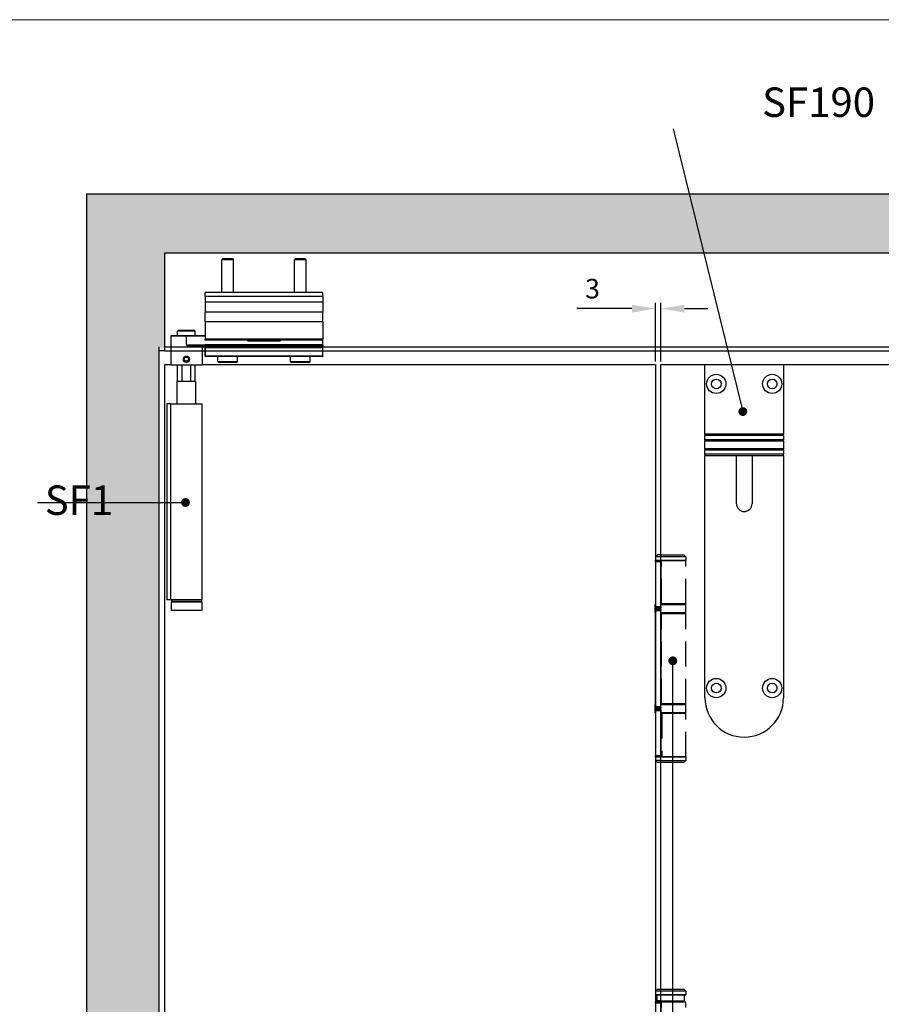
# Model space of a CAD drawing. Units: millimetres. Extents: x 8150 to 10447, y -449 to 1198.
# Drawn here: x 8704 to 9144, y 658 to 1161 of the extents above; entities that cross this region are included whole.
import ezdxf

# ---------------------------------------------------------------- set-up
doc = ezdxf.new("R2010")
doc.units = ezdxf.units.MM
doc.linetypes.add('HIDDEN', pattern=[9.525, 6.35, -3.175])
for name, color, linetype in [('Border', 7, 'Continuous'), ('Dims', 7, 'Continuous'), ('Door', 4, 'Continuous'), ('Gear', 7, 'Continuous'), ('Hatching', 32, 'Continuous'), ('Notes', 7, 'Continuous'), ('Track', 5, 'Continuous')]:
    doc.layers.add(name, color=color, linetype=linetype)
doc.styles.get("Standard").update_dxf_attribs({"font": 'TAHOMA.TTF'})
doc.dimstyles.new('Standard$0', dxfattribs={"dimtxt": 3, "dimasz": 3, "dimexe": 3, "dimexo": 1.5, "dimgap": 1, "dimtad": 1, "dimdec": 0, "dimlfac": 2, "dimzin": 0, "dimdsep": 46, "dimtxsty": 'Standard', "dimcen": 0.09, "dimadec": 0, "dimazin": 0, "dimtfac": 1, "dimtdec": 0, "dimtofl": 0, "dimtmove": 0, "dimatfit": 3, "dimfxl": 0, "dimtolj": 1, "dimtzin": 0, "dimarcsym": 0})

# ---------------------------------------------------------------- blocks, each defined once
blk = doc.blocks.new('SF1 Pivot Side')
at = {"color": 190}
for p, q in [((-43.79, 834), (-44.4, 833.39)), ((-43.79, 834), (-39.01, 834)), ((-39.01, 834), (-38.4, 833.39)), ((-6.79, 834), (-7.4, 833.39)), ((-6.79, 834), (-2.01, 834)), ((-2.01, 834), (-1.4, 833.39)), ((-38.4, 833.39), (-44.4, 833.39)), ((-44.4, 816.7), (-44.4, 833.39)), ((-38.4, 816.7), (-38.4, 833.39)), ((-1.4, 833.39), (-7.4, 833.39)), ((-7.4, 816.7), (-7.4, 833.39)), ((-1.4, 816.7), (-1.4, 833.39)), ((7.1, 816.7), (-52.9, 816.7)), ((-52.9, 814.7), (-52.9, 816.7)), ((7.1, 814.7), (-52.9, 814.7)), ((-52.9, 814.7), (-52.9, 811.7)), ((7.1, 814.7), (7.1, 816.7)), ((7.1, 814.7), (7.1, 811.7)), ((7.1, 811.7), (-52.9, 811.7)), ((-52.9, 811.7), (-52.9, 806.7)), ((7.1, 811.7), (7.1, 806.7)), ((7.1, 806.7), (-52.9, 806.7)), ((-52.9, 801.7), (-52.9, 806.7)), ((7.1, 801.7), (7.1, 806.7)), ((7.1, 801.7), (-52.9, 801.7)), ((-52.9, 801.7), (-52.9, 792.95)), ((7.1, 801.7), (7.1, 792.95)), ((-62.4, 794.6), (-70.4, 794.6)), ((-70.4, 794.6), (-70.4, 779.8)), ((-70.3, 794.7), (-62.4, 794.7)), ((-66.4, 797.5), (-66.9, 797)), ((-57.9, 797), (-66.9, 797)), ((-66.9, 794.7), (-66.9, 797)), ((-66.4, 797.5), (-58.4, 797.5)), ((-52.9, 794.7), (-62.4, 794.7)), ((-62.4, 794.7), (-62.4, 794.6)), ((-62.4, 794.6), (-52.9, 794.6)), ((-62.4, 789.8), (-62.4, 794.6)), ((-58.4, 797.5), (-57.9, 797)), ((-57.9, 794.7), (-57.9, 797)), ((-52.9, 789.8), (-62.4, 789.8)), ((-54.4, 789.6), (-60.63, 789.6)), ((-60.61, 789.7), (-52.9, 789.7)), ((-54.4, 789.6), (-54.4, 779.8)), ((7.1, 792.95), (-52.9, 792.95)), ((-52.9, 792.45), (-52.9, 792.95)), ((7.1, 792.45), (-52.9, 792.45)), ((-52.9, 789.5), (-52.9, 789.9)), ((-52.9, 789.5), (-52.8, 789.5)), ((-52.9, 789.5), (-52.9, 789.15)), ((-52.9, 788.55), (-52.9, 789.15)), ((-52.9, 788.55), (-52.9, 784.3)), ((7, 790), (-52.8, 790)), ((-52.8, 790), (-52.8, 789.5)), ((7, 789.5), (-52.8, 789.5)), ((-52.8, 789.25), (-52.8, 789.5)), ((7, 789.25), (-52.8, 789.25)), ((-52.8, 789.25), (-52.8, 788.5)), ((7, 788.5), (-52.8, 788.5)), ((-52.8, 784.25), (-52.8, 788.5)), ((-31.25, 792.45), (-31.25, 792.2)), ((-31.15, 792.2), (-31.25, 792.2)), ((-31.15, 792.2), (-31.15, 792.45)), ((-14.75, 792.1), (-31.05, 792.1)), ((-31.05, 792), (-31.05, 792.1)), ((-31.05, 792), (-14.75, 792)), ((-14.75, 792.1), (-14.75, 792)), ((-14.65, 792.45), (-14.65, 792.2)), ((-14.55, 792.2), (-14.65, 792.2)), ((-14.55, 792.2), (-14.55, 792.45)), ((7, 792.45), (7, 790)), ((7, 789.5), (7, 790)), ((7, 789.5), (7, 789.25)), ((7.1, 789.5), (7, 789.5)), ((7, 788.5), (7, 789.25)), ((7, 788.5), (7, 784.25)), ((7.1, 792.45), (7.1, 792.95)), ((7.1, 789.9), (7.1, 792.45)), ((7.1, 789.9), (7.1, 789.5)), ((7.1, 789.15), (7.1, 789.5)), ((7.1, 789.15), (7.1, 788.55)), ((7.1, 784.3), (7.1, 788.55)), ((-63.55, 782.7), (-62.98, 783.7)), ((-62.98, 783.7), (-61.82, 783.7)), ((-61.82, 783.7), (-61.25, 782.7)), ((-52.9, 784.1), (-52.9, 784.3)), ((7, 784.25), (-52.8, 784.25)), ((-52.8, 784.25), (-52.8, 784)), ((7, 784), (-52.8, 784)), ((-46.4, 781.6), (-46.4, 784)), ((-36.4, 781.6), (-36.4, 784)), ((-9.4, 781.6), (-9.4, 784)), ((0.6, 781.6), (0.6, 784)), ((7, 784), (7, 784.25)), ((7.1, 784.3), (7.1, 784.1)), ((-70.4, 779.8), (-54.4, 779.8)), ((-54.5, 779.7), (-70.3, 779.7)), ((-66.9, 771.5), (-66.9, 779.7)), ((-64.54, 771.5), (-64.54, 779.7)), ((-62.98, 781.7), (-63.55, 782.7)), ((-61.82, 781.7), (-62.98, 781.7)), ((-61.25, 782.7), (-61.82, 781.7)), ((-60.26, 779.7), (-60.26, 771.5)), ((-57.9, 771.5), (-57.9, 779.7)), ((-46.4, 781.6), (-36.4, 781.6)), ((-37, 781), (-45.8, 781)), ((-9.4, 781.6), (0.6, 781.6)), ((0, 781), (-8.8, 781)), ((-67.1, 771.5), (-57.7, 771.5)), ((-67.1, 760), (-67.1, 771.5)), ((-57.7, 760), (-57.7, 771.5)), ((-70.35, 760), (-72.4, 760)), ((-72.4, 760), (-72.4, 660)), ((-70.35, 660), (-70.35, 760)), ((-70.35, 760), (-54.45, 760)), ((-54.45, 660), (-54.45, 760)), ((-70.35, 660), (-72.4, 660)), ((-54.45, 660), (-70.35, 660)), ((-70.25, 659), (-54.55, 659)), ((-70.25, 659), (-70.25, 654.5)), ((-54.7, 659.9), (-70.1, 659.9)), ((-70.1, 659.9), (-70.1, 659.1)), ((-70.1, 659.1), (-54.7, 659.1)), ((-54.7, 659.9), (-54.7, 659.1)), ((-54.55, 659), (-54.55, 654.5)), ((-54.55, 654.5), (-70.25, 654.5))]:
    blk.add_line(p, q, dxfattribs=at)
blk.add_circle((-62.4, 782.7), 1.57, dxfattribs=at)
for centre, radius, start, end in [((-70.3, 794.6), 0.1, 90, 180), ((-54.3, 789.6), 0.1, 90, 180), ((-52.8, 789.9), 0.1, 90, 180), ((-52.8, 789.15), 0.1, 90, 180), ((-31.05, 792.2), 0.2, 180, 270), ((-31.05, 792.2), 0.1, 180, 270), ((-14.75, 792.2), 0.1, 270, 0), ((-14.75, 792.2), 0.2, 270, 0), ((7, 789.9), 0.1, 0, 90), ((7, 789.15), 0.1, 0, 90), ((-52.8, 784.1), 0.1, 180, 270), ((7, 784.1), 0.1, 270, 0), ((-70.3, 779.8), 0.1, 180, 270), ((-54.5, 779.8), 0.1, 270, 0), ((-45.8, 781.6), 0.6, 180, 270), ((-37, 781.6), 0.6, 270, 0), ((-8.8, 781.6), 0.6, 180, 270), ((0, 781.6), 0.6, 270, 0), ((-70, 659.9), 0.1, 90, 180), ((-70, 659.1), 0.1, 180, 270), ((-54.8, 659.9), 0.1, 0, 90), ((-54.8, 659.1), 0.1, 270, 0)]:
    blk.add_arc(centre, radius, start, end, dxfattribs=at)
for centre, major_axis, ratio, start_param, end_param in [((-60.61, 789.6), (0, 0.1), 0.220846, 0, 1.570796), ((-52.8, 788.55), (-0.1, 0), 0.5, 0, 1.570796), ((7, 788.55), (0.1, 0), 0.5, 4.712389, 6.283185), ((-52.8, 784.3), (-0.1, 0), 0.5, 0, 1.570796), ((7, 784.3), (0.1, 0), 0.5, 4.712389, 6.283185)]:
    blk.add_ellipse(centre, major_axis=major_axis, ratio=ratio, start_param=start_param, end_param=end_param, dxfattribs=at)
for points, knots in [([(-60.61, 789.7), (-60.68, 789.7), (-60.76, 789.7), (-60.95, 789.71), (-61.07, 789.71), (-61.38, 789.73), (-61.57, 789.74), (-61.98, 789.77), (-62.19, 789.78), (-62.4, 789.8)], [-0.1803664, -0.1803664, -0.1803664, -0.1803664, -0.1576785, -0.1576785, -0.1213778, -0.1213778, -0.0632968, -0.0632968, 0.0011369, 0.0011369, 0.0011369, 0.0011369]), ([(-62.4, 789.8), (-62.19, 789.77), (-61.98, 789.73), (-61.58, 789.68), (-61.39, 789.65), (-61.09, 789.62), (-60.97, 789.61), (-60.78, 789.6), (-60.71, 789.6), (-60.63, 789.6)], [-0.0011369, -0.0011369, -0.0011369, -0.0011369, 0.0632968, 0.0632968, 0.1213778, 0.1213778, 0.1576785, 0.1576785, 0.1803664, 0.1803664, 0.1803664, 0.1803664]), ([(-63.3, 784.05), (-63.21, 784.11), (-63.12, 784.16), (-62.82, 784.28), (-62.6, 784.32), (-62.2, 784.32), (-61.98, 784.28), (-61.68, 784.16), (-61.59, 784.11), (-61.5, 784.05)], [0.6440058, 0.6440058, 0.6440058, 0.6440058, 0.6736824, 0.6736824, 0.7349243, 0.7349243, 0.7961662, 0.7961662, 0.8258429, 0.8258429, 0.8258429, 0.8258429]), ([(-61.5, 781.35), (-61.59, 781.29), (-61.68, 781.24), (-61.98, 781.12), (-62.2, 781.08), (-62.6, 781.08), (-62.82, 781.12), (-63.12, 781.24), (-63.21, 781.29), (-63.3, 781.35)], [0.1540562, 0.1540562, 0.1540562, 0.1540562, 0.1837329, 0.1837329, 0.2449748, 0.2449748, 0.3062167, 0.3062167, 0.3358933, 0.3358933, 0.3358933, 0.3358933])]:
    blk.add_open_spline(points, degree=3, knots=knots, dxfattribs=at)
blk = doc.blocks.new('SF7 Offset hinge Handle Set Side')
at = {"color": 212}
for p, q in [((-7.24, 139), (-7.74, 138.5)), ((-7.74, 138.5), (-7.74, 137.55)), ((-6.25, 138.5), (-7.74, 138.5)), ((-6.25, 139), (-7.24, 139)), ((-7.75, 137.25), (-7.75, 137.5)), ((-6.35, 137.5), (-7.75, 137.5)), ((-7.75, 137.25), (-6.35, 137.25)), ((-7.75, 137.25), (-7.75, 125.75)), ((-7.69, 137.5), (-7.74, 137.55)), ((-6.25, 137.55), (-7.74, 137.55)), ((-6.35, 137.5), (-6.35, 137.25)), ((-6.25, 137.5), (-6.35, 137.5)), ((-6.35, 125.75), (-6.35, 137.25)), ((-6.25, 136.5), (-6.35, 136.5)), ((-6.25, 126.5), (-6.25, 136.5)), ((-7.75, 126.25), (-7.78, 126.25)), ((-7.78, 124.25), (-7.78, 126.25)), ((-6.35, 125.75), (-7.75, 125.75)), ((-7.75, 125.5), (-7.75, 125.75)), ((-6.25, 126.5), (-6.35, 126.5)), ((-6.25, 126.25), (-6.35, 126.25)), ((-6.35, 125.75), (-6.35, 125.5)), ((-7.78, 124.25), (-7.75, 124.25)), ((-7.75, 125.5), (-6.35, 125.5)), ((-7.75, 124.75), (-7.75, 125)), ((-6.35, 125), (-7.75, 125)), ((-7.75, 124.75), (-6.35, 124.75)), ((-7.75, 100.25), (-7.75, 124.75)), ((-6.35, 125), (-6.35, 124.75)), ((-6.35, 100.25), (-6.35, 124.75)), ((-6.25, 124.25), (-6.35, 124.25)), ((-6.25, 124), (-6.35, 124)), ((-6.25, 101), (-6.25, 124)), ((-7.75, 100.75), (-7.78, 100.75)), ((-7.78, 98.75), (-7.78, 100.75)), ((-6.25, 101), (-6.35, 101)), ((-6.25, 100.75), (-6.35, 100.75)), ((-7.78, 98.75), (-7.75, 98.75)), ((-6.35, 100.25), (-7.75, 100.25)), ((-7.75, 100), (-7.75, 100.25)), ((-7.75, 100), (-6.35, 100)), ((-7.75, 99.25), (-7.75, 99.5)), ((-6.35, 99.5), (-7.75, 99.5)), ((-7.75, 99.25), (-7.75, 87.75)), ((-7.75, 99.25), (-6.35, 99.25)), ((-6.35, 100.25), (-6.35, 100)), ((-6.35, 99.5), (-6.35, 99.25)), ((-6.35, 99.25), (-6.35, 87.75)), ((-6.25, 98.75), (-6.35, 98.75)), ((-6.25, 98.5), (-6.35, 98.5)), ((-6.25, 87.5), (-6.25, 98.5)), ((-6.35, 87.75), (-7.75, 87.75)), ((-7.75, 87.5), (-7.75, 87.75)), ((-7.75, 87.5), (-7.75, 86.5)), ((-7.75, 87.5), (-6.35, 87.5)), ((-7.25, 86), (-7.75, 86.5)), ((-6.25, 86.5), (-7.75, 86.5)), ((-6.25, 86), (-7.25, 86)), ((-6.35, 87.75), (-6.35, 87.5)), ((-6.25, 87.5), (-6.35, 87.5)), ((-7.25, 28.25), (-7.75, 27.75)), ((-7.75, 27.75), (-7.75, 26.8)), ((-6.25, 27.75), (-7.75, 27.75)), ((-7.25, 28.25), (-6.25, 28.25)), ((-7.7, 26.75), (-7.75, 26.8)), ((-7.75, 26.8), (-6.25, 26.8)), ((-6.25, 26.75), (-7.7, 26.75)), ((-7.38, 26.75), (-7.38, 25.25)), ((-6.25, 25.25), (-7.38, 25.25)), ((-6.25, 14), (-6.25, 25.25)), ((-7.75, 24.75), (-7.75, 25)), ((-6.35, 25), (-7.75, 25)), ((-7.75, 24.75), (-6.35, 24.75)), ((-7.75, 24.75), (-7.75, 13.25)), ((-6.35, 25), (-6.35, 24.75)), ((-6.25, 25), (-6.35, 25)), ((-6.35, 13.25), (-6.35, 24.75))]:
    blk.add_line(p, q, dxfattribs=at)
at = {"color": 212, "linetype": 'HIDDEN'}
for p, q in [((-6.25, 139), (-0.49, 139)), ((0.01, 138.5), (-6.25, 138.5)), ((-0.49, 139), (0.01, 138.5)), ((0.01, 138.5), (0.01, 137.55)), ((-6.25, 137.55), (0.01, 137.55)), ((-0.19, 137.5), (-6.25, 137.5)), ((-6.18, 136.5), (-6.25, 136.5)), ((-6.18, 126.5), (-6.18, 137.5)), ((-0.19, 137.5), (0, 137.5)), ((-0.04, 137.5), (0.01, 137.55)), ((0, 126.5), (0, 137.5)), ((-6.25, 126.5), (-6.18, 126.5)), ((0.02, 126.25), (-6.25, 126.25)), ((0, 126.5), (-6.18, 126.5)), ((0.02, 124.25), (0.02, 126.25)), ((-6.25, 124.25), (0.02, 124.25)), ((-6.19, 124), (-6.25, 124)), ((-6.19, 101), (-6.19, 124)), ((-6.19, 124), (0, 124)), ((0, 101), (0, 124)), ((-6.25, 101), (-6.19, 101)), ((0.02, 100.75), (-6.25, 100.75)), ((0, 101), (-6.19, 101)), ((0.02, 98.75), (0.02, 100.75)), ((-6.25, 98.75), (0.02, 98.75)), ((-6.12, 98.5), (-6.25, 98.5)), ((0, 98.5), (-6.12, 98.5)), ((-6.12, 98.5), (-6.12, 87.5)), ((0, 87.5), (0, 98.5)), ((0, 87.5), (-6.25, 87.5)), ((-6.25, 86.5), (0, 86.5)), ((-0.5, 86), (-6.25, 86)), ((-6.12, 87.5), (0, 87.5)), ((-0.5, 86), (0, 86.5)), ((0, 87.5), (0, 86.5)), ((-6.25, 28.25), (-0.5, 28.25)), ((0, 27.75), (-6.25, 27.75)), ((-0.5, 28.25), (0, 27.75)), ((0, 27.75), (0, 26.8)), ((-6.25, 26.8), (0, 26.8)), ((-0.05, 26.75), (-6.25, 26.75)), ((-6.25, 25.25), (-0.38, 25.25)), ((-1.5, 25), (-1.5, 25.25)), ((-0.38, 26.75), (-0.38, 25.25)), ((-0.05, 26.75), (0, 26.8)), ((-6.25, 25), (0, 25)), ((-6.18, 14), (-6.18, 25)), ((0, 14), (0, 25))]:
    blk.add_line(p, q, dxfattribs=at)
at = {"color": 212}
for centre, start, end in [((-7.53, 126.25), 154.1581, 180), ((-7.53, 124.25), 180, 205.8419), ((-7.53, 100.75), 154.1581, 180), ((-7.53, 98.75), 180, 205.8419)]:
    blk.add_arc(centre, 0.25, start, end, dxfattribs=at)
at = {"color": 212, "linetype": 'HIDDEN'}
for centre, start, end in [((-0.23, 126.25), 0, 90), ((-0.23, 124.25), 270, 0), ((-0.23, 100.75), 0, 90), ((-0.23, 98.75), 270, 0)]:
    blk.add_arc(centre, 0.25, start, end, dxfattribs=at)
at = {"color": 212}
for points in [[(-6.8, 25.25), (-6.78, 25.25), (-6.77, 25.25), (-6.76, 25.25)], [(-6.25, 25.22), (-6.41, 25.24), (-6.58, 25.25), (-6.76, 25.25)]]:
    blk.add_open_spline(points, degree=3, dxfattribs=at)
blk = doc.blocks.new('*D25')
at = {"layer": 'Defpoints', "color": 0}
for p in [(9028.49, 1013.15), (9028.49, 984.68), (9031.29, 984.68)]:
    blk.add_point(p, dxfattribs=at)
at = {"layer": 'Dims', "color": 0, "lineweight": -2}
for p, q in [((9028.49, 986.18), (9028.49, 1016.15)), ((9031.29, 986.18), (9031.29, 1016.15)), ((9016.49, 1013.15), (8988.41, 1013.15)), ((9043.29, 1013.15), (9055.29, 1013.15))]:
    blk.add_line(p, q, dxfattribs=at)
at = {"layer": 'Dims', "color": 0}
for points in [[(9016.49, 1015.15), (9016.49, 1011.15), (9028.49, 1013.15)], [(9043.29, 1015.15), (9043.29, 1011.15), (9031.29, 1013.15)]]:
    blk.add_solid(points, dxfattribs=at)
at = {"layer": 'Dims', "color": 0, "insert": (8996.45, 1023.36), "char_height": 10, "attachment_point": 5}
blk.add_mtext('\\A1;3', dxfattribs=at)
blk = doc.blocks.new('A$C17687502')
at = {"color": 40}
for p, q in [((0, 751), (40, 751)), ((0, 715.5), (0, 751)), ((40, 751), (40, 715.5)), ((0, 715.5), (0, 714.76)), ((40, 715.5), (0, 715.5)), ((0, 712.5), (0, 714.76)), ((40, 714.76), (0, 714.76)), ((40, 714.76), (40, 715.5)), ((40, 714.76), (40, 712.5)), ((0, 712.5), (0, 712)), ((40, 712.5), (0, 712.5)), ((0, 708), (0, 712)), ((0, 712), (40, 712)), ((0, 708), (0, 707.5)), ((40, 708), (0, 708)), ((40, 712), (40, 712.5)), ((40, 712), (40, 708)), ((40, 707.5), (40, 708)), ((0, 705.24), (0, 707.5)), ((0, 707.5), (40, 707.5)), ((40, 705.24), (0, 705.24)), ((0, 705.24), (0, 704.5)), ((0, 581), (0, 704.5)), ((40, 704.5), (0, 704.5)), ((16, 680), (16, 704.5)), ((24, 704.5), (24, 680)), ((40, 707.5), (40, 705.24)), ((40, 704.5), (40, 705.24)), ((40, 704.5), (40, 581))]:
    blk.add_line(p, q, dxfattribs=at)
for centre, radius in [((5.75, 741.1), 4.9), ((5.75, 741.1), 2.45), ((34.25, 741.1), 4.9), ((34.25, 741.1), 2.45), ((5.75, 586), 4.9), ((5.75, 586), 2.45), ((34.25, 586), 4.9), ((34.25, 586), 2.45)]:
    blk.add_circle(centre, radius, dxfattribs=at)
for centre, radius in [((20, 680), 4), ((20, 581), 20)]:
    blk.add_arc(centre, radius, 180, 0, dxfattribs=at)

msp = doc.modelspace()

# ---------------------------------------------------------------- hatches: boundary and pattern name
at = {"layer": 'Hatching'}
h = msp.add_hatch(dxfattribs=at)
h.set_pattern_fill('GOST_WOOD', color=32, scale=2, style=0)
h.set_pattern_definition([(90, (3420.6, -1192.019), (12, -7e-16), [20, -4]), (90, (3424.6, -1196.019), (12, -7e-16), [12, -3, 6, -3]), (90, (3428.6, -1202.019), (12, -7e-16), [20, -4])])
edge = h.paths.add_edge_path(flags=16)
edge.add_line((8778.49, 1041.68), (10040.09, 1041.68))
edge.add_line((10040.09, 993.68), (10040.09, 1041.68))
edge.add_line((10040.09, 991.68), (10043.09, 991.68))
edge.add_line((10043.09, 993.68), (10043.09, 223.68))
edge.add_line((10040.09, 223.68), (10043.09, 223.68))
edge.add_line((10040.09, 223.68), (10040.09, 204.68))
edge.add_line((10040.09, 204.68), (8778.49, 204.68))
edge.add_line((8778.49, 204.68), (8778.49, 223.68))
edge.add_line((8778.49, 223.68), (8775.49, 223.68))
edge.add_line((8775.49, 993.68), (8775.49, 223.68))
edge.add_line((8778.49, 991.68), (8775.49, 991.68))
edge.add_line((8778.49, 993.68), (8778.49, 1041.68))
h.paths.add_polyline_path([(8738.49, 1071.68), (10080.09, 1071.68), (10080.09, 193.68), (8738.49, 193.68)])

# ---------------------------------------------------------------- linework, layer by layer
at = {"layer": 'Border', "lineweight": 0}
msp.add_lwpolyline([(10447.27, -449.12), (8150.34, -449.12), (8150.34, 1160.5), (10447.27, 1160.5)], close=True, dxfattribs=at)
at = {"layer": 'Dims'}
msp.add_line((9037.34, 619.26), (9037.34, 833.56), dxfattribs=at)
at = {"layer": 'Door'}
for p, q in [((8778.49, 233.68), (8778.49, 984.68)), ((8778.49, 984.68), (8781.49, 984.68)), ((8797.49, 984.68), (9028.49, 984.68)), ((9028.49, 984.68), (9028.49, 233.68)), ((9031.29, 233.68), (9031.29, 984.68)), ((9031.29, 984.68), (9277.79, 984.68))]:
    msp.add_line(p, q, dxfattribs=at)
at = {"layer": 'Hatching', "color": 32}
for p, q in [((8738.49, 1071.68), (8738.49, 193.68)), ((8738.49, 1071.68), (10080.09, 1071.68)), ((8778.49, 993.68), (8778.49, 1041.68)), ((8778.49, 1041.68), (10040.09, 1041.68)), ((8775.49, 993.68), (8775.49, 223.68)), ((8778.49, 991.68), (8775.49, 991.68))]:
    msp.add_line(p, q, dxfattribs=at)
at = {"layer": 'Notes'}
for p, q in [((9037.61, 1104.89), (9073.05, 960.67)), ((8713.64, 914.31), (8788.99, 914.31)), ((8713.64, 914.31), (8788.99, 914.31))]:
    msp.add_line(p, q, dxfattribs=at)
at = {"layer": 'Notes', "color": 0, "linetype": 'ByBlock', "const_width": 2.25}
for points in [[(9074.18, 960.67, -1), (9071.93, 960.67, -1)], [(8787.86, 914.31, 1), (8790.11, 914.31, 1)], [(8787.86, 914.31, 1), (8790.11, 914.31, 1)], [(9037.51, 832.45, -1), (9037.18, 834.68, -1)]]:
    msp.add_lwpolyline(points, format="xyb", close=True, dxfattribs=at)
at = {"layer": 'Track'}
for p, q in [((8778.49, 991.68), (8778.49, 1041.68)), ((8778.49, 1041.68), (10040.09, 1041.68)), ((8778.49, 993.68), (10040.09, 993.68)), ((8778.49, 991.68), (10040.09, 991.68))]:
    msp.add_line(p, q, dxfattribs=at)

# ---------------------------------------------------------------- block references
at = {"layer": 'Dims'}
msp.add_blockref('A$C17687502', (9053.77, 233.68), dxfattribs=at)
at = {"layer": 'Gear', "color": 3}
msp.add_blockref('SF1 Pivot Side', (8851.89, 204.68), dxfattribs=at)
at = {"layer": 'Gear', "color": 212, "xscale": 2, "yscale": 2, "zscale": 2}
msp.add_blockref('SF7 Offset hinge Handle Set Side', (9043.99, 609.68), dxfattribs=at)

# ---------------------------------------------------------------- texts
at = {"layer": 'Notes', "char_height": 15, "attachment_point": 3}
for s, insert, width in [('{\\fArial|b0|i0|c0|p34;SF190}', (9140.43, 1125.93), 137.3307), ('{\\fArial|b0|i0|c0|p34;SF1}', (8752.13, 922.98), 90.1559)]:
    msp.add_mtext(s, dxfattribs=dict(at, insert=insert, width=width))

# ---------------------------------------------------------------- dimensions: what is measured, and where the dimension line sits
at = {"layer": 'Dims'}
dim = msp.add_linear_dim(base=(9028.49, 1013.15), p1=(9031.29, 984.68), p2=(9028.49, 984.68), dimstyle='Standard$0', override={"dimtxt": 10, "dimasz": 12, "dimgap": 5, "dimlfac": 1}, dxfattribs=at)
dim.commit()
dim.dimension.update_dxf_attribs({"geometry": '*D25', "text_midpoint": (8996.45, 1023.36)})

doc.saveas('drawing.dxf')
